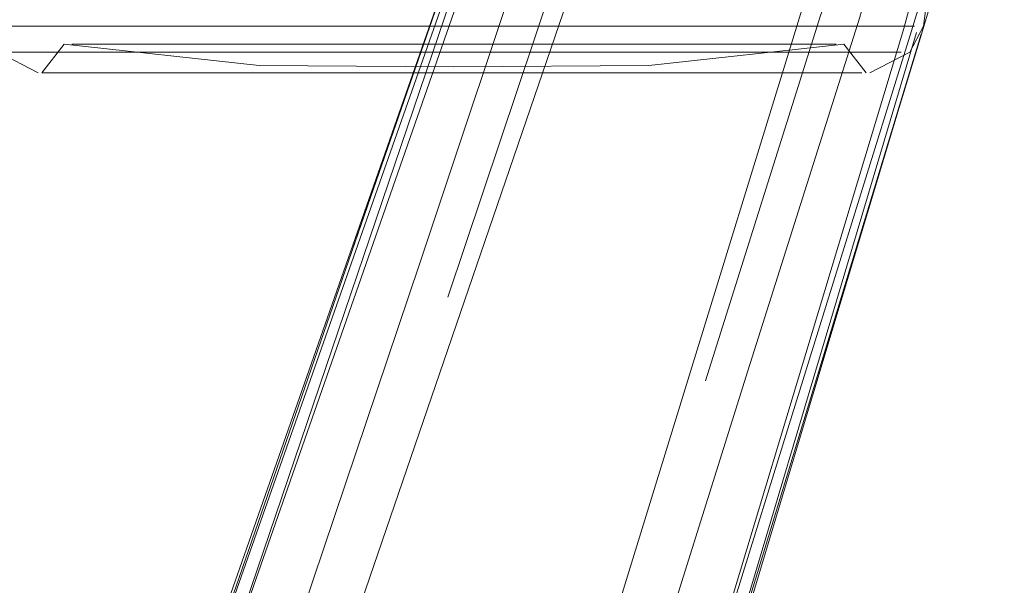
# Model space of a CAD drawing. Units: metres. Extents: x 1.7 to 4.76, y -2.75 to -1.14.
# Drawn here: x 2.09 to 2.15, y -1.65 to -1.61 of the extents above; entities that cross this region are included whole.
import ezdxf

# ---------------------------------------------------------------- set-up
doc = ezdxf.new("R2010")
doc.units = ezdxf.units.M
doc.header["$MEASUREMENT"] = 0

# ---------------------------------------------------------------- blocks, each defined once
blk = doc.blocks.new('681bdc31-12ca-4edb-8f13-5e95ccfad06c')
at = {"color": 18, "lineweight": 9, "true_color": 0x000000}
for points in [[(2.110238, -1.613146), (2.098631, -1.613146), (2.093752, -1.613146)], [(2.110238, -1.613146), (2.11652, -1.613146), (2.110238, -1.613146)]]:
    blk.add_lwpolyline(points, dxfattribs=at)
blk.add_lwpolyline([(2.122802, -1.613146), (2.128843, -1.613146), (2.11652, -1.613146)], close=True, dxfattribs=at)
blk = doc.blocks.new('d827fdce-7f5c-4bde-a18b-6ee39d04807e')
at = {"color": 18, "lineweight": 9, "true_color": 0x000000}
blk.add_lwpolyline([(2.128484, -1.614919), (2.142514, -1.614919), (2.138626, -1.614919), (2.087638, -1.614919), (2.085859, -1.614919)], dxfattribs=at)
blk = doc.blocks.new('06425763-2369-4fb7-a66d-c001d2da0257')
at = {"color": 18, "lineweight": 9, "true_color": 0x000000}
blk.add_lwpolyline([(2.148101, -1.613146), (2.139289, -1.613146), (2.134409, -1.613146), (2.128843, -1.613146)], dxfattribs=at)
blk = doc.blocks.new('27a2b23c-54fe-4e57-bad3-c9c8d512f426')
at = {"color": 18, "lineweight": 9, "true_color": 0x000000}
blk.add_lwpolyline([(2.105606, -1.616337), (2.11652, -1.616337), (2.122084, -1.616337), (2.100676, -1.616337)], close=True, dxfattribs=at)
blk = doc.blocks.new('4c14a296-5105-418b-a0cf-6f49fd1886b8')
at = {"color": 18, "lineweight": 9, "true_color": 0x000000}
blk.add_lwpolyline([(2.122035, -1.616337), (2.11652, -1.616337), (2.122035, -1.616337)], dxfattribs=at)
blk = doc.blocks.new('379050b2-9257-42d8-9f9e-0012d1f6e6a1')
at = {"color": 18, "lineweight": 9, "true_color": 0x000000}
blk.add_lwpolyline([(2.105703, -1.616337), (2.111005, -1.616337), (2.11652, -1.616337), (2.111005, -1.616337), (2.100816, -1.616337), (2.096532, -1.616337), (2.090404, -1.616337), (2.088796, -1.616337)], dxfattribs=at)
blk.add_lwpolyline([(2.127338, -1.616337), (2.132225, -1.616337), (2.122035, -1.616337)], close=True, dxfattribs=at)
blk = doc.blocks.new('2eab464e-ce07-4c23-b76f-194e51283756')
at = {"color": 18, "lineweight": 9, "true_color": 0x000000}
for points in [[(2.101674, -1.614361), (2.11652, -1.614361), (2.111307, -1.614361), (2.094301, -1.614361)], [(2.121734, -1.614361), (2.11652, -1.614361), (2.121734, -1.614361)]]:
    blk.add_lwpolyline(points, dxfattribs=at)
blk = doc.blocks.new('7b1edbdb-b6e9-484a-a687-38195582a00e')
at = {"color": 18, "lineweight": 9, "true_color": 0x000000}
blk.add_lwpolyline([(2.144491, -1.616337), (2.142868, -1.616337), (2.122084, -1.616337), (2.127434, -1.616337), (2.142868, -1.616337), (2.144491, -1.616337)], close=True, dxfattribs=at)
blk = doc.blocks.new('91ff2572-9bcb-40c6-8a7c-ff4321853c11')
at = {"color": 18, "lineweight": 9, "true_color": 0x000000}
blk.add_lwpolyline([(2.135416, -1.614361), (2.138739, -1.614361), (2.135416, -1.614361), (2.131367, -1.614361), (2.126747, -1.614361), (2.121734, -1.614361), (2.126747, -1.614361), (2.131367, -1.614361), (2.135416, -1.614361)], dxfattribs=at)
blk = doc.blocks.new('8644af27-9c54-4fea-90d1-e13cc0f26c49')
at = {"color": 18, "lineweight": 9, "true_color": 0x000000}
blk.add_lwpolyline([(2.100676, -1.616337), (2.096354, -1.616337), (2.090172, -1.616337), (2.088549, -1.616337)], dxfattribs=at)
blk = doc.blocks.new('4a311be1-02aa-49b9-8d24-be96379dd0ef')
at = {"color": 18, "lineweight": 9, "true_color": 0x000000}
for points in [[(2.105703, -1.616337), (2.100816, -1.616337), (2.093017, -1.616337)], [(2.132225, -1.616337), (2.140024, -1.616337), (2.142636, -1.616337), (2.140024, -1.616337), (2.136508, -1.616337), (2.132225, -1.616337)]]:
    blk.add_lwpolyline(points, dxfattribs=at)
blk = doc.blocks.new('28975aa1-0496-457a-a457-cbcc6f9ca354')
at = {"color": 18, "lineweight": 9, "true_color": 0x000000}
blk.add_line((2.148101, -1.613146), (2.139289, -1.613146), dxfattribs=at)
blk.add_lwpolyline([(2.084939, -1.613146), (2.093752, -1.613146), (2.098631, -1.613146), (2.110238, -1.613146)], dxfattribs=at)
blk = doc.blocks.new('a810053c-1f82-4ed0-b8c3-f6a7b8c60208')
at = {"color": 18, "lineweight": 9, "true_color": 0x000000}
blk.add_line((2.097624, -1.614361), (2.101674, -1.614361), dxfattribs=at)
blk = doc.blocks.new('16098287-0af6-45ad-866f-4a72e6e2698e')
at = {"color": 18, "lineweight": 9, "true_color": 0x000000}
blk.add_lwpolyline([(2.100676, -1.616337), (2.096354, -1.616337), (2.090172, -1.616337), (2.088549, -1.616337)], dxfattribs=at)
blk = doc.blocks.new('f240e8e6-9f99-4116-beee-62003479c27c')
at = {"color": 18, "lineweight": 9, "true_color": 0x000000}
blk.add_lwpolyline([(2.097624, -1.614361), (2.094301, -1.614361), (2.091832, -1.614361), (2.090311, -1.614361)], dxfattribs=at)
blk = doc.blocks.new('a5292978-0a28-4677-9f8c-4e966cf72237')
at = {"color": 18, "lineweight": 9, "true_color": 0x000000}
blk.add_line((2.142636, -1.616337), (2.140233, -1.616337), dxfattribs=at)
blk = doc.blocks.new('1b67f5b3-6ef4-4db8-b886-f241ac68125e')
at = {"color": 18, "lineweight": 9, "true_color": 0x000000}
blk.add_lwpolyline([(2.088796, -1.616337), (2.090404, -1.616337), (2.093017, -1.616337)], dxfattribs=at)
blk = doc.blocks.new('7193d90f-41f5-4275-972e-5aecdc40a2b3')
at = {"color": 18, "lineweight": 9, "true_color": 0x000000}
blk.add_lwpolyline([(2.141209, -1.614361), (2.138739, -1.614361), (2.142729, -1.614361)], close=True, dxfattribs=at)
blk = doc.blocks.new('45f0101c-56d3-4095-8fdf-306323fd3fa2')
at = {"color": 18, "lineweight": 9, "true_color": 0x000000}
blk.add_lwpolyline([(2.147182, -1.614919), (2.142514, -1.614919), (2.145403, -1.614919)], close=True, dxfattribs=at)
blk = doc.blocks.new('686ab9a5-d9f2-4bf3-ad7d-ea392dde8a9e')
at = {"color": 18, "lineweight": 9, "true_color": 0x000000}
blk.add_line((2.144245, -1.616337), (2.142868, -1.616337), dxfattribs=at)
blk = doc.blocks.new('fe02203d-cdb3-4631-b0cd-10a86f0eb366')
at = {"color": 18, "lineweight": 9, "true_color": 0x000000}
blk.add_lwpolyline([(2.144245, -1.616337), (2.142636, -1.616337), (2.144245, -1.616337)], close=True, dxfattribs=at)
blk = doc.blocks.new('31991378-fe35-4acf-94d5-afa05a33bd10')
at = {"color": 18, "lineweight": 9, "true_color": 0x000000}
blk.add_lwpolyline([(2.094301, -1.614361), (2.091832, -1.614361), (2.090311, -1.614361)], dxfattribs=at)
blk = doc.blocks.new('561a0abf-6a47-47d4-8cf0-cf2c924ae76c')
at = {"color": 18, "lineweight": 9, "true_color": 0x000000}
blk.add_lwpolyline([(2.090527, -1.614919), (2.085859, -1.614919)], dxfattribs=at)
blk = doc.blocks.new('b80af73a-8337-4a88-8c7f-8f5618f6142f')
at = {"color": 18, "lineweight": 9, "true_color": 0x000000}
blk.add_line((2.088796, -1.616337), (2.088253, -1.616337), dxfattribs=at)
blk = doc.blocks.new('f8cb8bb9-a0d4-41f8-95ec-ce98c50a3679')
at = {"color": 18, "lineweight": 9, "true_color": 0x000000}
for points in [[(2.088001, -1.616337), (2.085258, -1.614919), (2.08432, -1.613146), (2.084008, -1.610664), (2.084008, -1.600848)], [(2.149032, -1.600848), (2.149032, -1.610664), (2.14872, -1.613146), (2.147783, -1.614919), (2.145039, -1.616337)], [(2.088253, -1.616337), (2.089798, -1.614361), (2.103159, -1.615823)], [(2.144788, -1.616337), (2.143243, -1.614361), (2.129882, -1.615823), (2.11652, -1.615917), (2.103159, -1.615823)]]:
    blk.add_lwpolyline(points, dxfattribs=at)
blk = doc.blocks.new('36bbc90e-747c-487c-96c0-460ecf210a39')
at = {"color": 18, "lineweight": 9, "true_color": 0x000000}
blk.add_line((2.093752, -1.613146), (2.084939, -1.613146), dxfattribs=at)
blk = doc.blocks.new('aab31145-0812-4b75-8662-1c63823a05f7')
at = {"color": 18, "lineweight": 9, "true_color": 0x000000}
blk.add_line((2.11652, -1.614919), (2.090527, -1.614919), dxfattribs=at)
blk = doc.blocks.new('08f81331-5a92-4adf-a7cc-139b5cbbf8dd')
at = {"color": 18, "lineweight": 9, "true_color": 0x000000}
blk.add_line((2.128843, -1.613146), (2.139289, -1.613146), dxfattribs=at)
blk = doc.blocks.new('66f60920-2864-407d-8735-ad8e501fefef')
at = {"color": 18, "lineweight": 9, "true_color": 0x000000}
blk.add_line((2.11652, -1.614919), (2.128484, -1.614919), dxfattribs=at)
blk = doc.blocks.new('6bd33234-36cc-4d25-a4a3-76609d18592e')
at = {"color": 18, "lineweight": 9, "true_color": 0x000000}
for points in [[(2.057904, -1.807491), (2.076112, -1.75262), (2.098315, -1.687215), (2.125427, -1.608057), (2.127659, -1.601619)], [(2.142106, -1.606312), (2.140127, -1.612832), (2.115515, -1.692801), (2.09502, -1.758761), (2.077486, -1.813851)]]:
    blk.add_lwpolyline(points, dxfattribs=at)
blk = doc.blocks.new('bdd4b1a6-4081-427a-afdc-c006b7796bf5')
at = {"color": 18, "lineweight": 9, "true_color": 0x000000}
for points in [[(2.12652, -1.599167), (2.124458, -1.606751), (2.116093, -1.631711)], [(2.13377, -1.637452), (2.141679, -1.612344), (2.14447, -1.604997)]]:
    blk.add_lwpolyline(points, dxfattribs=at)
blk = doc.blocks.new('95b7bef4-e979-48b9-ac2c-ce1e062a8250')
at = {"color": 18, "lineweight": 9, "true_color": 0x000000}
blk.add_lwpolyline([(2.145711, -1.607569), (2.144341, -1.612512), (2.136662, -1.636779)], dxfattribs=at)
blk = doc.blocks.new('6fe519ed-f794-4c1d-892f-52bf789a4c07')
at = {"color": 18, "lineweight": 9, "true_color": 0x000000}
blk.add_lwpolyline([(2.146888, -1.606955), (2.147131, -1.608028), (2.148951, -1.607395), (2.147369, -1.613299)], dxfattribs=at)
blk = doc.blocks.new('1ee88bea-aca2-444f-92dc-4f0be34e9d4e')
at = {"color": 18, "lineweight": 9, "true_color": 0x000000}
blk.add_lwpolyline([(2.14859, -1.613681), (2.150312, -1.607847), (2.151269, -1.604214), (2.152317, -1.600096), (2.153513, -1.595306), (2.154257, -1.590834), (2.154066, -1.587333)], dxfattribs=at)
blk = doc.blocks.new('e6621dcd-da63-463a-89c3-f69fdbba46d6')
at = {"color": 18, "lineweight": 9, "true_color": 0x000000}
blk.add_lwpolyline([(2.114149, -1.629466), (2.122206, -1.605323), (2.123451, -1.600969)], dxfattribs=at)
blk = doc.blocks.new('6cecf4f4-41e2-4f55-a5cf-5c37b743a381')
at = {"color": 18, "lineweight": 9, "true_color": 0x000000}
blk.add_lwpolyline([(2.1479, -1.613448), (2.14967, -1.607595), (2.150696, -1.603887), (2.151844, -1.599639), (2.153132, -1.594825)], dxfattribs=at)
blk = doc.blocks.new('55700df4-8715-49cb-9f8a-c66b095dcaf9')
at = {"color": 18, "lineweight": 9, "true_color": 0x000000}
blk.add_line((2.119294, -1.60418), (2.048499, -1.807163), dxfattribs=at)
blk.add_lwpolyline([(2.147369, -1.613299), (2.085287, -1.819111), (2.074169, -1.856644)], dxfattribs=at)
blk = doc.blocks.new('cf7468ff-3b07-4076-8b60-95ee61e658fd')
at = {"color": 18, "lineweight": 9, "true_color": 0x000000}
for p, q in [((2.090154, -1.684415), (2.118428, -1.603895)), ((2.148237, -1.613577), (2.086764, -1.819473))]:
    blk.add_line(p, q, dxfattribs=at)
blk = doc.blocks.new('a5662c21-c3cd-4581-9890-883f3102286b')
at = {"color": 18, "lineweight": 9, "true_color": 0x000000}
for points in [[(2.109662, -1.628169), (2.118103, -1.603784), (2.109575, -1.628159)], [(2.141055, -1.638366), (2.148565, -1.613678), (2.141131, -1.638409)]]:
    blk.add_lwpolyline(points, dxfattribs=at)
blk = doc.blocks.new('eec5c6e2-89d8-4ee1-bce9-634824f94c8a')
at = {"color": 18, "lineweight": 9, "true_color": 0x000000}
for points in [[(2.029106, -1.858958), (2.0352, -1.842829), (2.048, -1.806488), (2.11808, -1.603772)], [(2.14859, -1.613681), (2.086088, -1.818859), (2.075074, -1.85578), (2.070521, -1.87241)]]:
    blk.add_lwpolyline(points, dxfattribs=at)
blk = doc.blocks.new('b4986c20-58c9-4aad-bcfd-2fd5addcb589')
at = {"color": 18, "lineweight": 9, "true_color": 0x000000}
for p, q in [((2.091421, -1.684593), (2.118776, -1.603988)), ((2.122634, -1.694731), (2.1479, -1.613448))]:
    blk.add_line(p, q, dxfattribs=at)
blk = doc.blocks.new('45cf1e6d-5e17-40dd-9f9d-5c077b47cf21')
at = {"color": 18, "lineweight": 9, "true_color": 0x000000}
for points in [[(2.053627, -1.808188), (2.072606, -1.752754), (2.114149, -1.629466)], [(2.136662, -1.636779), (2.097777, -1.76093), (2.080536, -1.816928)]]:
    blk.add_lwpolyline(points, dxfattribs=at)
blk = doc.blocks.new('38908f3b-d26b-484c-afb8-cabe2dac00c7')
at = {"color": 18, "lineweight": 9, "true_color": 0x000000}
for points in [[(2.022276, -1.86549), (2.024949, -1.863578), (2.027679, -1.858931), (2.033916, -1.842642), (2.046987, -1.806289), (2.066381, -1.751454), (2.109575, -1.628159)], [(2.086764, -1.819473), (2.075863, -1.856805), (2.071218, -1.874096), (2.070541, -1.879878), (2.071167, -1.878589), (2.071691, -1.873226), (2.076223, -1.856383), (2.087025, -1.819293), (2.103578, -1.763536), (2.141131, -1.638409)]]:
    blk.add_lwpolyline(points, dxfattribs=at)
blk = doc.blocks.new('332c1604-91b5-431f-8504-b3de6e93b008')
for name in ['f8cb8bb9-a0d4-41f8-95ec-ce98c50a3679', '1b67f5b3-6ef4-4db8-b886-f241ac68125e', '16098287-0af6-45ad-866f-4a72e6e2698e', 'b80af73a-8337-4a88-8c7f-8f5618f6142f', 'fe02203d-cdb3-4631-b0cd-10a86f0eb366', '8644af27-9c54-4fea-90d1-e13cc0f26c49', '4c14a296-5105-418b-a0cf-6f49fd1886b8', '379050b2-9257-42d8-9f9e-0012d1f6e6a1', 'd827fdce-7f5c-4bde-a18b-6ee39d04807e', 'f240e8e6-9f99-4116-beee-62003479c27c', '91ff2572-9bcb-40c6-8a7c-ff4321853c11', '7193d90f-41f5-4275-972e-5aecdc40a2b3', '2eab464e-ce07-4c23-b76f-194e51283756', '06425763-2369-4fb7-a66d-c001d2da0257', 'e6621dcd-da63-463a-89c3-f69fdbba46d6', '561a0abf-6a47-47d4-8cf0-cf2c924ae76c', '1ee88bea-aca2-444f-92dc-4f0be34e9d4e', '6cecf4f4-41e2-4f55-a5cf-5c37b743a381', '95b7bef4-e979-48b9-ac2c-ce1e062a8250', 'bdd4b1a6-4081-427a-afdc-c006b7796bf5', '6bd33234-36cc-4d25-a4a3-76609d18592e', 'eec5c6e2-89d8-4ee1-bce9-634824f94c8a', 'a5662c21-c3cd-4581-9890-883f3102286b', 'cf7468ff-3b07-4076-8b60-95ee61e658fd', 'b4986c20-58c9-4aad-bcfd-2fd5addcb589', '55700df4-8715-49cb-9f8a-c66b095dcaf9', '6fe519ed-f794-4c1d-892f-52bf789a4c07', '28975aa1-0496-457a-a457-cbcc6f9ca354', '681bdc31-12ca-4edb-8f13-5e95ccfad06c', '08f81331-5a92-4adf-a7cc-139b5cbbf8dd', '36bbc90e-747c-487c-96c0-460ecf210a39', '31991378-fe35-4acf-94d5-afa05a33bd10', 'aab31145-0812-4b75-8662-1c63823a05f7', 'a810053c-1f82-4ed0-b8c3-f6a7b8c60208', '45f0101c-56d3-4095-8fdf-306323fd3fa2', '66f60920-2864-407d-8735-ad8e501fefef', 'a5292978-0a28-4677-9f8c-4e966cf72237', '686ab9a5-d9f2-4bf3-ad7d-ea392dde8a9e', '4a311be1-02aa-49b9-8d24-be96379dd0ef', '27a2b23c-54fe-4e57-bad3-c9c8d512f426', '7b1edbdb-b6e9-484a-a687-38195582a00e', '38908f3b-d26b-484c-afb8-cabe2dac00c7', '45cf1e6d-5e17-40dd-9f9d-5c077b47cf21']:
    blk.add_blockref(name, (0, 0))

msp = doc.modelspace()

# ---------------------------------------------------------------- block references
msp.add_blockref('332c1604-91b5-431f-8504-b3de6e93b008', (0, 0))

doc.saveas('drawing.dxf')
